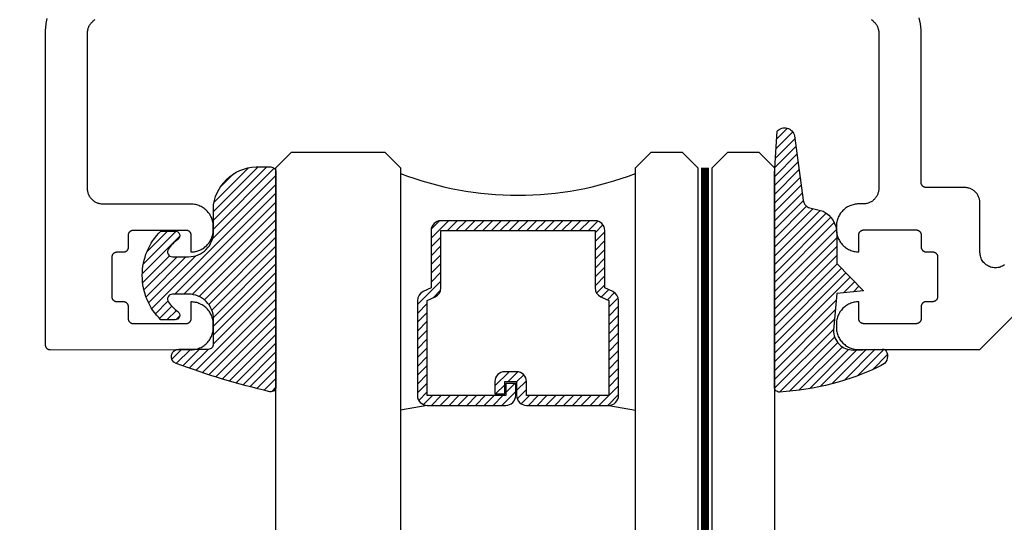
# Model space of a CAD drawing. Units: inches. Extents: x 0 to 152, y 0 to 43.
# Drawn here: x 62 to 64, y 2 to 3 of the extents above; entities that cross this region are included whole.
import ezdxf

# ---------------------------------------------------------------- set-up
doc = ezdxf.new("R2010")
doc.units = ezdxf.units.IN
doc.header["$LTSCALE"] = 0.5
doc.header["$MEASUREMENT"] = 0
doc.linetypes.add('HIDDEN2', pattern=[0.1875, 0.125, -0.0625])
for name, color, linetype in [('Arcadia-Dim', 4, 'Continuous'), ('Arcadia-Hidden', 1, 'HIDDEN2'), ('Arcadia-Profile', 5, 'Continuous'), ('Arcadia-Shade', 8, 'Continuous')]:
    doc.layers.add(name, color=color, linetype=linetype)
doc.styles.get("Standard").update_dxf_attribs({"font": 'ARIALN.TTF'})
doc.dimstyles.new('Arcadia-2', dxfattribs={"dimscale": 2, "dimtxt": 0.0938, "dimasz": 0.0938, "dimexe": 0.0546, "dimexo": 0.0469, "dimgap": 0.0469, "dimtad": 0, "dimtih": 1, "dimdec": 4, "dimrnd": 0.0625, "dimzin": 3, "dimdsep": 46, "dimlunit": 4, "dimtxsty": 'Standard', "dimblk": 'ARCHTICK', "dimcen": 0.0469, "dimdle": 0.0546, "dimclrd": 256, "dimclre": 256, "dimclrt": 256, "dimadec": 0, "dimazin": 0, "dimtfac": 0.75, "dimtix": 1, "dimtmove": 2, "dimatfit": 3, "dimfxl": 1, "dimtolj": 1, "dimtzin": 3, "dimlwd": -3, "dimlwe": -3, "dimarcsym": 0})

# ---------------------------------------------------------------- blocks, each defined once
blk = doc.blocks.new('_ArchTick')
at = {"color": 0, "linetype": 'ByBlock', "lineweight": -3, "const_width": 0.15}
blk.add_lwpolyline([(-0.5, -0.5), (0.5, 0.5)], dxfattribs=at)
blk = doc.blocks.new('*D75')
at = {"layer": 'Arcadia-Dim', "lineweight": -3, "transparency": 16777216}
for p, q in [((60.47514706312741, 7.852119149427253), (60.47514706312741, 5.751444988892604)), ((63.94149861115977, 7.742919149427252), (60.36594706312741, 7.742919149427252)), ((60.47514706312741, 3.133719123037354), (60.47514706312741, 5.234393283572003)), ((61.31240281479299, 3.242919123037353), (60.36594706312741, 3.242919123037354))]:
    blk.add_line(p, q, dxfattribs=at)
at = {"layer": 'Defpoints', "color": 0, "lineweight": -3, "transparency": 16777216}
for p in [(64.03529861115977, 7.742919149427252), (60.47514706312741, 3.242919123037354), (61.40620281479299, 3.242919123037353)]:
    blk.add_point(p, dxfattribs=at)
at = {"layer": 'Arcadia-Dim', "lineweight": -3, "transparency": 16777216, "xscale": 0.1876, "yscale": 0.1876, "zscale": 0.1876}
for p, rotation in [((60.47514706312741, 7.742919149427252), 90), ((60.47514706312741, 3.242919123037354), 270)]:
    blk.add_blockref('_ArchTick', p, dxfattribs=dict(at, rotation=rotation))
at = {"layer": 'Arcadia-Dim', "lineweight": -3, "transparency": 16777216, "insert": (60.47514706312741, 5.492919136232313), "char_height": 0.1876, "attachment_point": 5}
blk.add_mtext('\\A1;4{\\H0.750000x;\\S1/2;}"', dxfattribs=at)
blk = doc.blocks.new('E-260MOD')
at = {"layer": 'Arcadia-Shade', "lineweight": -3}
h = blk.add_hatch(dxfattribs=at)
h.set_pattern_fill('ANSI31', color=256, scale=0.1, style=0)
h.set_pattern_definition([(45, (0.111432735196054, 0.0210802744449259), (-0.008838834764831844, 0.008838834764831846), [])])
edge = h.paths.add_edge_path()
edge.add_line((-0.1786578097246902, 0.2350642497696223), (-0.125, 0.2404197422160825))
edge.add_line((-0.125, 0.2404197422160825), (-0.1181936880113304, 0.3139171335331267))
edge.add_arc((-0.1581936880113304, 0.3139171335331286), 0.04000000000000002, 359.9999999999973, 449.9999999999999)
edge.add_line((-0.1581936880113304, 0.3539171335331286), (-0.2162454687676565, 0.3519725935885994))
edge.add_arc((-0.2162454687677204, 0.3619725935886442), 0.01000000000004481, 199.8505422421205, 270.0000000003661, ccw=False)
edge.add_arc((-0.2057289674488805, 0.3657692497091054), 0.02118084959594748, 113.38550761416829, 199.8505422417516, ccw=False)
edge.add_arc((0.01881379034085315, -0.09274421701558472), 0.531701062432379, 93.16608336545528, 115.98409913818631, ccw=False)
edge.add_arc((-0.009999999999999, 0.4281605382221339), 0.009999999999999006, -5.286437954055145e-12, 93.166083365465, ccw=False)
edge.add_line((0, 0.428160538222133), (0, 0))
edge.add_line((0, 0), (-0.005355283551523399, -0.0845275820354292))
edge.add_arc((-0.0204262058438835, -0.07137968101444413), 0.01999999999999943, 191.4084515945802, 318.8984941272966, ccw=False)
edge.add_line((-0.04003104600164366, -0.07533571973880618), (-0.05744640472207151, 0.0534071486590815))
edge.add_arc((-0.07724536299547531, 0.05057850034441513), 0.02000000000000125, 8.130742450397316, 62.82068149597912)
edge.add_line((-0.06810982592794791, 0.06837012653450475), (-0.0978388426688213, 0.0757519387839843))
edge.add_arc((-0.07499999999999962, 0.1202310042592028), 0.04999999999999967, 180.0000000000006, 242.82068149597302, ccw=False)
edge.add_line((-0.1249999999999993, 0.1202310042592023), (-0.125, 0.180419742216082))
edge.add_line((-0.125, 0.180419742216082), (-0.1786578097246902, 0.2350642497696223))
at = {"layer": 'Arcadia-Profile'}
blk.add_lwpolyline([(-0.1786578097246902, 0.2350642497696223), (-0.125, 0.2404197422160825), (-0.1181936880113304, 0.3139171335331267, 0.4142135623731083), (-0.1581936880113304, 0.3539171335331286), (-0.2162454687676565, 0.3519725935885994, -0.3160158995843511), (-0.2256512846930993, 0.3585769159274423, -0.3962562958274539), (-0.2141359800658433, 0.3852101994920861, -0.09989266188582809), (-0.01055230461303923, 0.4381452745538752, -0.4304926132808653), (0, 0.428160538222133), (0, 0), (-0.005355283551523399, -0.0845275820354292, -0.6217797134979012), (-0.04003104600164366, -0.07533571973880618), (-0.05744640472207151, 0.0534071486590815, 0.2432650129539878), (-0.06810982592794791, 0.06837012653450475), (-0.0978388426688213, 0.0757519387839843, -0.2811846954961982), (-0.1249999999999993, 0.1202310042592023), (-0.125, 0.180419742216082)], format="xyb", close=True, dxfattribs=at)
blk.add_lwpolyline([(-0.1786578097246902, 0.2350642497696223), (-0.125, 0.2404197422160825), (-0.1181936880113304, 0.3139171335331267, 0.4142135623731083), (-0.1581936880113304, 0.3539171335331286), (-0.2162454687676565, 0.3519725935885994, -0.3160158995843511), (-0.2256512846930993, 0.3585769159274423, -0.3962562958274539), (-0.2141359800658433, 0.3852101994920861, -0.09989266188582809), (-0.01055230461303923, 0.4381452745538752, -0.4304926132808653), (0, 0.428160538222133), (0, 0), (-0.005355283551523399, -0.0845275820354292, -0.6217797134979012), (-0.04003104600164366, -0.07533571973880618), (-0.05744640472207151, 0.0534071486590815, 0.2432650129539878), (-0.06810982592794791, 0.06837012653450475), (-0.0978388426688213, 0.0757519387839843, -0.2811846954961982), (-0.1249999999999993, 0.1202310042592023), (-0.125, 0.180419742216082)], format="xyb", close=True, dxfattribs=at)
blk = doc.blocks.new('E-150MOD')
at = {"layer": 'Arcadia-Shade', "lineweight": -3}
h = blk.add_hatch(dxfattribs=at)
h.set_pattern_fill('ANSI31', color=256, scale=0.1, style=0)
h.set_pattern_definition([(45, (-0.138567264803946, 0.0239117308240513), (-0.008838834764831844, 0.008838834764831846), [])])
edge = h.paths.add_edge_path()
edge.add_line((0.2307305913625512, 0.1184704544556859), (0.202291955919371, 0.1184704544556872))
edge.add_arc((0.2022919559193711, 0.1278042520424739), 0.009333797586786735, 126.6780053634676, 269.9999999999995, ccw=False)
edge.add_arc((0.1429581583326799, 0.207470454455787), 0.09000000000002364, 306.6780053633725, 323.576426357604)
edge.add_arc((0.2073301242805562, 0.1599704544556878), 0.009999999999998828, 323.5764263576871, 450.0000000000202)
edge.add_line((0.2073301242805527, 0.1699704544556866), (0.1749999999999971, 0.169970454455686))
edge.add_arc((0.1749999999999987, 0.1199704544556874), 0.04999999999999859, 90.00000000000178, 180.0000000000028)
edge.add_line((0.1250000000000001, 0.119970454455685), (0.1250000000000007, 0.06590494055066065))
edge.add_arc((0.03705936094815594, 0.07866866056669672), 0.08886207596885527, 266.2190256176107, 351.74174670046614, ccw=False)
edge.add_line((0.0311995675385823, -0.009999999999998004), (0.01000000000000151, -0.01))
edge.add_arc((0.01000000000000075, 7.528699885739343e-16), 0.01000000000000075, 180.0000000000043, 270.0000000000043, ccw=False)
edge.add_line((0, 0), (0, 0.4305641256404996))
edge.add_arc((0.009999999999999003, 0.4305641256405004), 0.009999999999999003, 77.99937774415321, 180.0000000000044, ccw=False)
edge.add_arc((-0.3507727045260797, -1.107357734935953), 1.589668855323815, 69.71688305471389, 76.80556558053468, ccw=False)
edge.add_arc((0.1947457635950655, 0.3698040499677627), 0.01500000000000086, -90.00000000001302, 68.26389573529048, ccw=False)
edge.add_line((0.1947457635950621, 0.3548040499677619), (0.1349999999999979, 0.3548040499677614))
edge.add_arc((0.1349999999999979, 0.3448040499677614), 0.01000000000000001, 90, 180)
edge.add_line((0.1249999999999979, 0.3448040499677614), (0.1250000000000001, 0.2949704544556848))
edge.add_arc((0.1750000000000003, 0.2949704544556861), 0.05000000000000021, 180.0000000000014, 270.0000000000005)
edge.add_line((0.1750000000000007, 0.2449704544556859), (0.2073301242805527, 0.2449704544556874))
edge.add_arc((0.2073301242805421, 0.2549704544556661), 0.009999999999978748, 270.0000000000609, 396.4235736423736)
edge.add_arc((0.1429581583325789, 0.2074704544556889), 0.09000000000000104, 36.42357364230737, 53.32199463653551)
edge.add_arc((0.2022919559193708, 0.2871366568689003), 0.009333797586788007, 89.99999999999858, 233.3219946365503, ccw=False)
edge.add_line((0.202291955919371, 0.2964704544556884), (0.2307305913625512, 0.2964704544556882))
edge.add_arc((0.1429581583325827, 0.2074704544556871), 0.1250000000000021, -45.39787468375329, 45.39787468375329, ccw=False)
at = {"layer": 'Arcadia-Profile'}
blk.add_lwpolyline([(0.2307305913625512, 0.1184704544556859), (0.202291955919371, 0.1184704544556872, -0.7220322426225168), (0.1967167169756805, 0.1352900043835457, 0.07386718171687884), (0.215376620024047, 0.1540329544556911, 0.6153459029250179), (0.2073301242805527, 0.1699704544556866), (0.1749999999999971, 0.169970454455686, 0.4142135623731001), (0.1250000000000001, 0.119970454455685), (0.1250000000000007, 0.06590494055066065, -0.3915067863019581), (0.0311995675385823, -0.009999999999998004), (0.01000000000000151, -0.01, -0.414213562373095), (0, 0), (0, 0.4305641256404996, -0.4769788655072018), (0.01207922313892607, 0.4403455790671917, -0.03094007962028958), (0.2003007460826568, 0.3837375409001378, -0.8262721402126099), (0.1947457635950621, 0.3548040499677619), (0.1349999999999979, 0.3548040499677614, 0.414213562373095), (0.1249999999999979, 0.3448040499677614), (0.1250000000000001, 0.2949704544556848, 0.41421356237309), (0.1750000000000007, 0.2449704544556859), (0.2073301242805527, 0.2449704544556874, 0.6153459029248967), (0.2153766200240104, 0.2609079544556595, 0.07386718171686407), (0.1967167169756818, 0.2796509045278258, -0.7220322426226498), (0.202291955919371, 0.2964704544556884), (0.2307305913625512, 0.2964704544556882, -0.418287269326214)], format="xyb", close=True, dxfattribs=at)
blk = doc.blocks.new('*U132')
at = {"layer": 'Arcadia-Profile', "lineweight": -3}
h = blk.add_hatch(dxfattribs=at)
h.set_pattern_fill('ANSI31', color=256, scale=0.1, angle=270, style=0)
h.set_pattern_definition([(315, (-10.78198459683648, 12.97206801662648), (0.008838834764831847, 0.008838834764831842), [])])
edge = h.paths.add_edge_path()
edge.add_line((0.4401055602783686, -0.01703482333616035), (0.4401055602783686, -0.04101656066993042))
edge.add_arc((0.4597905602784348, -0.04101656066990234), 0.01968500000006623, 180.0000000000817, 270.0000000000837)
edge.add_line((0.4597905602784635, -0.06070156066996857), (0.4847670993581801, -0.06070156066996857))
edge.add_line((0.4847670993581801, -0.06070156066996857), (0.4847670993581801, -0.04101656066993042))
edge.add_line((0.4847670993581801, -0.04101656066993042), (0.4597905602784635, -0.04101656066993042))
edge.add_line((0.4597905602784635, -0.04101656066993042), (0.4597905602784635, -0.01703482333616035))
edge.add_line((0.4597905602784635, -0.01703482333616035), (0.4878719006697452, -0.01703482333616035))
edge.add_arc((0.487871900669802, 0.00265017666387779), 0.01968500000003814, 269.9999999998346, 359.9999999998346)
edge.add_line((0.5075569006698402, 0.002650176663820947), (0.5075569006698402, 0.1676088704928991))
edge.add_arc((0.4878719006697736, 0.1676088704928707), 0.01968500000006657, 8.272512049295473e-11, 90.00000000008272)
edge.add_line((0.4878719006697452, 0.1872938704929372), (0.2973814112152127, 0.1872938704929372))
edge.add_arc((0.2973814112152429, 0.167608870492969), 0.01968499999996826, 90.00000000008805, 155.4529343160534)
edge.add_line((0.2794755353408505, 0.1757868185344766), (0.2721936913334844, 0.1598429907832331))
edge.add_line((0.2721936913334844, 0.1598429907832331), (0.1572747926375655, 0.1598429907832331))
edge.add_arc((0.1572747926375655, 0.1401579907832518), 0.0196849999999813, 90, 180)
edge.add_line((0.1375897926375842, 0.1401579907832518), (0.137589792637641, -0.1689059907832013))
edge.add_arc((0.1572747926376223, -0.1689059907832013), 0.0196849999999813, 180, 270)
edge.add_line((0.1572747926376223, -0.1885909907831826), (0.2721936913335412, -0.1885909907831826))
edge.add_line((0.2721936913335412, -0.1885909907831826), (0.2794755353409073, -0.2045348185343694))
edge.add_arc((0.2973814112152998, -0.1963568704928617), 0.01968499999996829, 204.5470656839466, 269.9999999999118)
edge.add_line((0.2973814112152695, -0.21604187049283), (0.487871900669802, -0.21604187049283))
edge.add_arc((0.4878719006698017, -0.1963568704928483), 0.01968499999998163, 270.000000000001, 359.9999999999991)
edge.add_line((0.5075569006697833, -0.1963568704928487), (0.5075569006698402, -0.03869533475400955))
edge.add_arc((0.4878719006697736, -0.03869533475403797), 0.01968500000006657, 8.272512049295473e-11, 90.00000000008272)
edge.add_line((0.4878719006697452, -0.0190103347539714), (0.4637063736086589, -0.0190103347539714))
edge.add_line((0.4637063736086589, -0.0190103347539714), (0.4637063736086589, -0.03869533475400955))
edge.add_line((0.4637063736086589, -0.03869533475400955), (0.4878719006697452, -0.03869533475400955))
edge.add_line((0.4878719006697452, -0.03869533475400955), (0.487871900669802, -0.1963568704928487))
edge.add_line((0.487871900669802, -0.1963568704928487), (0.2973814112152695, -0.1963568704928487))
edge.add_line((0.2973814112152695, -0.1963568704928487), (0.2900995672079034, -0.1804130427416619))
edge.add_arc((0.2721936913335093, -0.1885909907831721), 0.01968499999997072, 24.54706568395124, 89.99999999990726)
edge.add_line((0.2721936913335412, -0.1689059907832013), (0.1572747926376223, -0.1689059907832013))
edge.add_line((0.1572747926376223, -0.1689059907832013), (0.1572747926375655, 0.1401579907832518))
edge.add_line((0.1572747926375655, 0.1401579907832518), (0.2721936913334844, 0.1401579907832518))
edge.add_arc((0.2721936913334537, 0.1598429907832206), 0.01968499999996881, 270.0000000000891, 335.4529343160523)
edge.add_line((0.2900995672078466, 0.1516650427417123), (0.2973814112152127, 0.1676088704928991))
edge.add_line((0.2973814112152127, 0.1676088704928991), (0.4878719006697452, 0.1676088704928991))
edge.add_line((0.4878719006697452, 0.1676088704928991), (0.4878719006697452, 0.002650176663820947))
edge.add_line((0.4878719006697452, 0.002650176663820947), (0.4597905602784635, 0.002650176663820947))
edge.add_arc((0.4597905602784067, -0.01703482333621721), 0.01968500000003816, 89.99999999983456, 179.9999999998345)
at = {"layer": 'Arcadia-Hidden', "const_width": 0.015625}
blk.add_lwpolyline([(0.03125, 0.3606249954928704), (1.138680676093713, 0.3606249954928686)], dxfattribs=at)
at = {"layer": 'Arcadia-Profile'}
for p, q in [((0.5075569006698402, 0.1676083704929003), (0.5169320521637815, 0.2212499954929119)), ((0.507556900669897, -0.1963568704928487), (0.5169320521638383, -0.2499984954928602)), ((0.2815154023858213, -0.2080088655504535), (0.2857294161576647, -0.2122228793222969))]:
    blk.add_line(p, q, dxfattribs=at)
for points in [[(1.138680676093713, 0.3749999954929142), (0.03125, 0.3749999954929142), (0, 0.4062499954929142), (5.684341886080801e-14, 0.4687499954929142), (0.03125000000005684, 0.4999999954929142), (1.138680676093713, 0.4999999954929142)], [(1.138680676093713, 0.2212499954928551), (0.03124999999994316, 0.2212499954928551), (-5.684341886080801e-14, 0.2524999954928551), (0, 0.3149999954928551), (0.03125, 0.3462499954928551), (1.138680676093713, 0.3462499954928551)], [(1.138680676093713, -0.4999999954929133), (0.03125, -0.4999999954929133), (0, -0.4687499954929133), (0, -0.2812499954929133), (0.03125, -0.2499999954929133), (1.138680676093713, -0.2499999954929133)]]:
    blk.add_lwpolyline(points, dxfattribs=at)
blk.add_lwpolyline([(0.4401055602783686, -0.01703482333616035), (0.4401055602783686, -0.04101656066993042, 0.4142135623731049), (0.4597905602784635, -0.06070156066996857), (0.4847670993581801, -0.06070156066996857), (0.4847670993581801, -0.04101656066993042), (0.4597905602784635, -0.04101656066993042), (0.4597905602784635, -0.01703482333616035), (0.4878719006697452, -0.01703482333616035, 0.414213562373095), (0.5075569006698402, 0.002650176663820947), (0.5075569006698402, 0.1676088704928991, 0.414213562373095), (0.4878719006697452, 0.1872938704929372), (0.2973814112152127, 0.1872938704929372, 0.2936188569408289), (0.2794755353408505, 0.1757868185344766), (0.2721936913334844, 0.1598429907832331), (0.1572747926375655, 0.1598429907832331, 0.414213562373095), (0.1375897926375842, 0.1401579907832518), (0.137589792637641, -0.1689059907832013, 0.414213562373095), (0.1572747926376223, -0.1885909907831826), (0.2721936913335412, -0.1885909907831826), (0.2794755353409073, -0.2045348185343694, 0.2936188569408282), (0.2973814112152695, -0.21604187049283), (0.487871900669802, -0.21604187049283, 0.4142135623730852), (0.5075569006697833, -0.1963568704928487), (0.5075569006698402, -0.03869533475400955, 0.414213562373095), (0.4878719006697452, -0.0190103347539714), (0.4637063736086589, -0.0190103347539714), (0.4637063736086589, -0.03869533475400955), (0.4878719006697452, -0.03869533475400955), (0.487871900669802, -0.1963568704928487), (0.2973814112152695, -0.1963568704928487), (0.2900995672079034, -0.1804130427416619, 0.2936188569407848), (0.2721936913335412, -0.1689059907832013), (0.1572747926376223, -0.1689059907832013), (0.1572747926375655, 0.1401579907832518), (0.2721936913334844, 0.1401579907832518, 0.293618856940819), (0.2900995672078466, 0.1516650427417123), (0.2973814112152127, 0.1676088704928991), (0.4878719006697452, 0.1676088704928991), (0.4878719006697452, 0.002650176663820947), (0.4597905602784635, 0.002650176663820947, 0.4142135623730945)], format="xyb", close=True, dxfattribs=at)
blk.add_arc((-0.5710439123203983, -0.01437425000000703), 0.657511968691248, 339.0006506268715, 20.99934937314054, dxfattribs=at)

msp = doc.modelspace()

# ---------------------------------------------------------------- linework, layer by layer
at = {"layer": 'Arcadia-Profile'}
for points in [[(63.83384830471174, 3.216506689327019), (63.8352321126825, 3.215658868296401), (63.8365699587125, 3.214739629480874), (63.83785760016106, 3.213751801307552), (63.83909150149422, 3.21269750509677), (63.84026812717811, 3.211580276382534), (63.84138606299918, 3.210402943591845), (63.84244035920993, 3.209169042258651), (63.84342818738325, 3.207881400810123), (63.844346719092, 3.206544261886876), (63.84519524722943, 3.205159746809358), (63.84596952915483, 3.203733512431683), (63.84666815065462, 3.202268387181078), (63.8472889904085, 3.200769320804937), (63.84783134130969, 3.199239848837266), (63.84829166782423, 3.197683506811842), (63.84867067705896, 3.196105244476229), (63.8489662476935, 3.194510011577876), (63.84917837972783, 3.192900636543897), (63.84930565894847, 3.191282776228576), (63.84934808535535, 3.189660673272527), (63.84934808535535, 2.877963761484779), (63.84930565894847, 2.87634165852873), (63.84917837972783, 2.87472379821341), (63.8489662476935, 2.87311442317943), (63.84867067705896, 2.871519190281077), (63.84829166782423, 2.869940927945464), (63.84783134130969, 2.86838458592004), (63.8472889904085, 2.866855113952369), (63.84666815065462, 2.865354633362671), (63.84596952915483, 2.863890922325623), (63.84519454012265, 2.86246398084117), (63.844346719092, 2.861080172870373), (63.84342818738325, 2.859743033947183), (63.84243965210315, 2.858454685391877), (63.8413853558924, 2.857220784058683), (63.84026883428491, 2.856043451267993), (63.83909150149422, 2.854926929660536), (63.83785760016106, 2.853872633449754), (63.8365699587125, 2.852884805276432), (63.8352321126825, 2.851965566460905), (63.83384830471174, 2.851117745430287), (63.83242207033406, 2.850343463504856), (63.83095765219024, 2.849644134898284), (63.82945717160054, 2.849023295144406), (63.82792769963284, 2.848480944243221), (63.82637135760744, 2.848020617728679), (63.82479309527183, 2.847641608493944), (63.82319786237348, 2.84734603785941), (63.8215884873395, 2.847133905825075), (63.81997062702415, 2.84700662660444), (63.81834852406813, 2.846964200197561), (63.80934846895717, 2.846964200197561), (63.80699309626904, 2.846902681907608), (63.80464408754194, 2.846717419930968), (63.80230851384367, 2.846409828481143), (63.79999273913528, 2.845980614664967), (63.79770171316424, 2.845430485589162), (63.79544250699836, 2.844762269680956), (63.79322148459865, 2.843975259833513), (63.79104571703293, 2.843073698687505), (63.78891873983513, 2.842059707563266), (63.78684833117983, 2.840935407781188), (63.78483944081448, 2.839704334875108), (63.78289843270009, 2.838370024379032), (63.78102884237065, 2.836936011826793), (63.77923703378711, 2.835405832752286), (63.77752866380378, 2.833783729796238), (63.77590656084773, 2.832075359812933), (63.77437638177325, 2.830283551229371), (63.77294236922101, 2.828413960899951), (63.77160805872491, 2.826472952785565), (63.77037698581886, 2.824464062420219), (63.76925268603678, 2.822393653764919), (63.76823869491254, 2.820266676567115), (63.76733713376653, 2.81809090900137), (63.76655012391909, 2.815869886601689), (63.76588190801085, 2.813610680435801), (63.76533177893508, 2.811319654464768), (63.7649025651189, 2.809003879756375), (63.76459497366908, 2.806668306058071), (63.76440971169244, 2.804319297330977), (63.76434819340245, 2.801963924642877), (63.76434890050923, 2.795964123604477), (63.76440971169244, 2.793609458023155), (63.76459497366908, 2.791260449296061), (63.7649025651189, 2.788924875597758), (63.76533177893508, 2.786607686675808), (63.76588120090408, 2.784317367811553), (63.76655083102587, 2.782058161645665), (63.76733713376653, 2.779837846352763), (63.76823869491254, 2.77766066457346), (63.76925339314356, 2.775534394482435), (63.77037698581886, 2.773464692933914), (63.77160805872491, 2.771455802568568), (63.77294236922101, 2.769513380240625), (63.77437708888003, 2.767644497017983), (63.77590656084773, 2.765853395541257), (63.777527956697, 2.764144318451116), (63.77923703378711, 2.762522922601846), (63.78102884237065, 2.760992743527339), (63.78289772559332, 2.759558023868323), (63.78483944081448, 2.758224420479024), (63.78684833117983, 2.756993347572944), (63.78891873983513, 2.755869047790867), (63.79104500992615, 2.754854349559849), (63.79322148459865, 2.753953495520619), (63.79544250699836, 2.753166485673177), (63.79770100605747, 2.752497562658192), (63.7999920320285, 2.751947433582387), (63.80230922095045, 2.751518219766211), (63.80464479464872, 2.751210628316443), (63.80699309626904, 2.751026073446525), (63.80934846895717, 2.750964555156571), (63.80934776185039, 2.784964370516349), (63.80936190398602, 2.785487629534458), (63.80940291617934, 2.786009474338954), (63.8094707984303, 2.786528490716336), (63.80956696495257, 2.787043264453047), (63.80968858731892, 2.787552381335473), (63.80983707974296, 2.788054427150115), (63.8100124422247, 2.788547987683415), (63.81021326055055, 2.78903164872176), (63.81043812050699, 2.789503996051593), (63.81068772920075, 2.789964322566135), (63.81096137952504, 2.790410506945051), (63.81125836437316, 2.790841842081562), (63.81157656242469, 2.79125762086889), (63.81191668078644, 2.7916557219867), (63.81227730524485, 2.792034731221435), (63.81265702158633, 2.792396062786651), (63.81305441559736, 2.792735474041621), (63.81347090149147, 2.793054379199901), (63.81390152952123, 2.793350656941215), (63.81434771390018, 2.79362430726556), (63.81480804041472, 2.793873915959324), (63.81528109485133, 2.794099483022507), (63.81576475588967, 2.794300301348386), (63.81625760931614, 2.794474956723292), (63.81675965513078, 2.794623449147338), (63.81726947912001, 2.794745778620523), (63.81778354574995, 2.794841238035957), (63.81830256212733, 2.794909120286974), (63.81882511403863, 2.794950839587074), (63.81934766594993, 2.794964274615921), (63.92434807320866, 2.794963567509143), (63.92487133222674, 2.794950839587074), (63.92539388413805, 2.794909120286974), (63.92591290051543, 2.794841238035957), (63.92642696714536, 2.794745778620523), (63.92693679113459, 2.794623449147338), (63.92743812984246, 2.794474249616513), (63.9279316903757, 2.794300301348386), (63.92841535141405, 2.794099483022507), (63.92888840585066, 2.793873915959324), (63.9293487323652, 2.79362430726556), (63.92979491674414, 2.793350656941215), (63.93022554477388, 2.793054379199901), (63.93064132356123, 2.792736181148399), (63.93103942467904, 2.792396062786651), (63.93141914102053, 2.792034731221435), (63.93177976547894, 2.7916557219867), (63.93211988384068, 2.79125762086889), (63.93243808189222, 2.790841842081562), (63.93273506674031, 2.790410506945051), (63.93300871706462, 2.789964322566135), (63.93325832575839, 2.789503996051593), (63.93348318571482, 2.78903164872176), (63.93368400404067, 2.788547987683415), (63.93385865941563, 2.788053720043337), (63.93400785894646, 2.787552381335473), (63.93412948131281, 2.787043264453047), (63.93422564783505, 2.786528490716336), (63.93429353008604, 2.786009474338954), (63.93433454227936, 2.785487629534458), (63.93434797730821, 2.78496366340957), (63.93434797730821, 2.760964459256087), (63.93436211944383, 2.760441200238034), (63.93440313163713, 2.759919355433539), (63.93447172099489, 2.759399631949321), (63.9345664733036, 2.75888485821261), (63.93468880277673, 2.758376448436962), (63.93483800230756, 2.757873695515542), (63.93501265768252, 2.757380842089077), (63.93521276890159, 2.756896473943954), (63.93543762885803, 2.756424126614121), (63.93568794465857, 2.755964507206357), (63.93596159498286, 2.755518322827385), (63.9362578727242, 2.755086280584095), (63.93657677788251, 2.754671208903545), (63.93691689624426, 2.754273107785735), (63.93727681359589, 2.753893391444223), (63.93765723704415, 2.753532766985842), (63.93805533816196, 2.753192648624093), (63.93847040984251, 2.752873743465756), (63.93890245208583, 2.752577465724443), (63.93934863646477, 2.752303815400154), (63.93980825587253, 2.752053499599612), (63.94028060320237, 2.751828639643151), (63.94076497134746, 2.751628528424106), (63.94125782477396, 2.751453873049144), (63.9417598705886, 2.751305380625098), (63.94226898747105, 2.751182344045191), (63.94278376120776, 2.751087591736479), (63.94330348469192, 2.75101900237874), (63.94382532949645, 2.750977990185419), (63.94434858851453, 2.750963848049793), (63.95734803957986, 2.750963848049793), (63.95787200570471, 2.750950413020945), (63.95839385050924, 2.750909400827624), (63.95891215977984, 2.750840811469828), (63.95942764062333, 2.750745352054395), (63.95993675750579, 2.750623729688044), (63.96043809621365, 2.75047453015722), (63.9609323638537, 2.750299874782257), (63.96141531778524, 2.750099763563156), (63.96188837222185, 2.749874196499974), (63.96234869873642, 2.74962458780621), (63.96279488311534, 2.749350937481921), (63.96322621825185, 2.749053952633773), (63.96364128993243, 2.748735047475492), (63.96404009815701, 2.748395636220522), (63.96441910739172, 2.748035011762084), (63.96477973185013, 2.747656002527407), (63.9651191431051, 2.747257194302819), (63.96543804826341, 2.746842122622269), (63.9657350331115, 2.746410787485701), (63.96600868343585, 2.745964603106785), (63.96625829212958, 2.745504276592243), (63.96648385919279, 2.745031222155632), (63.96668397041186, 2.744548268224065), (63.96685862578683, 2.744054000584043), (63.96700782531765, 2.74355266187618), (63.967129447684, 2.743043544993697), (63.96722490709946, 2.742528064150207), (63.96729349645726, 2.742009754879604), (63.96733450865055, 2.741487910075108), (63.9673479436794, 2.74096394395022), (63.96734865078618, 2.660964004047145), (63.96733450865055, 2.660440745029035), (63.96729349645726, 2.65991890022454), (63.96722561420624, 2.659399883847158), (63.967129447684, 2.658885110110447), (63.96700782531765, 2.65837599322802), (63.96685933289361, 2.657873947413378), (63.96668397041186, 2.657380386880078), (63.96648315208601, 2.656896725841733), (63.96625829212958, 2.6564243785119), (63.96600868343585, 2.655964051997358), (63.9657350331115, 2.655517867618443), (63.96543804826341, 2.655086532481931), (63.96511985021188, 2.654670753694603), (63.96477973185013, 2.654272652576793), (63.9644198144985, 2.65389293623528), (63.96403939105024, 2.653532311776843), (63.96364128993243, 2.653192193415094), (63.96322551114507, 2.652873995363592), (63.96279488311534, 2.652577717622279), (63.96234869873642, 2.652304067297933), (63.96188837222185, 2.652054458604169), (63.96141531778524, 2.651828891540987), (63.96093165674692, 2.651628073215107), (63.96043880332043, 2.651453417840202), (63.95993675750579, 2.651304925416156), (63.95942693351655, 2.65118259594297), (63.95891286688662, 2.651087136527536), (63.95839385050924, 2.65101925427652), (63.95787129859794, 2.65097753497642), (63.95734874668663, 2.650964099947572), (63.94434788140775, 2.650964099947572), (63.94382462238967, 2.650949957812003), (63.94330277758515, 2.650908945618681), (63.94278376120776, 2.650841063367665), (63.94226969457783, 2.650745603952231), (63.9417598705886, 2.650623274479045), (63.94125782477396, 2.650474782054999), (63.94076497134746, 2.650300126680094), (63.94028060320237, 2.650100015460993), (63.93980825587253, 2.649873741291032), (63.93934792935796, 2.649624132597268), (63.93890174497905, 2.649350482272922), (63.93847040984251, 2.649054911638387), (63.93805463105518, 2.648735299373328), (63.93765723704415, 2.648395888118358), (63.93727681359589, 2.648035263659921), (63.93691689624426, 2.647655547318408), (63.93657677788251, 2.647257446200598), (63.93625787272417, 2.646842374520048), (63.93596159498286, 2.646410332276758), (63.93568794465857, 2.645964147897843), (63.9354383359648, 2.645503821383301), (63.93521276890159, 2.645032181160246), (63.93501265768252, 2.644547813015123), (63.93483729520078, 2.644054252481823), (63.93468880277673, 2.643552206667181), (63.93456718041038, 2.643043089784754), (63.93447101388811, 2.642528316048043), (63.93440313163713, 2.642009299670661), (63.93436211944383, 2.641487454866166), (63.93434797730821, 2.640964195848056), (63.93434868441499, 2.616964284587795), (63.93433454227936, 2.616441025569742), (63.93429353008604, 2.615919180765189), (63.93422494072827, 2.615399457281029), (63.93412948131281, 2.614885390651096), (63.93400715183968, 2.614375566661892), (63.93385865941563, 2.61387352084725), (63.93368400404067, 2.613380667420728), (63.9334838928216, 2.612896299275661), (63.93325832575839, 2.612424659052607), (63.93300871706462, 2.611964332538065), (63.93273506674031, 2.611518148159092), (63.93243878899899, 2.611086105915803), (63.93211988384068, 2.610671034235253), (63.93177976547894, 2.610272933117443), (63.93141914102053, 2.609892509669152), (63.93103942467904, 2.609532592317549), (63.93064132356123, 2.609192473955801), (63.93022625188068, 2.608873568797463), (63.92979420963736, 2.60857729105615), (63.92934802525842, 2.608303640731862), (63.92888769874388, 2.608054032038098), (63.92841605852082, 2.607828464974858), (63.9279316903757, 2.607628353755814), (63.92743883694924, 2.607453698380851), (63.92693608402782, 2.607304498850027), (63.92642696714536, 2.607182876483677), (63.92591290051543, 2.607087417068186), (63.92539317703124, 2.607018827710448), (63.92487133222674, 2.606977815517126), (63.92434807320866, 2.6069636733815), (63.81934837305671, 2.6069636733815), (63.81882511403863, 2.606977815517126), (63.81830326923411, 2.607018827710391), (63.81778354574995, 2.607087417068186), (63.81726947912001, 2.607182876483677), (63.81675965513078, 2.607305205956806), (63.81625760931614, 2.607453698380851), (63.81576475588967, 2.607628353755814), (63.81528038774455, 2.607828464974858), (63.8148087475215, 2.608054032038098), (63.81434842100695, 2.608303640731862), (63.81390223662801, 2.60857729105615), (63.81347019438469, 2.608873568797463), (63.81305512270414, 2.609192473955801), (63.81265702158633, 2.609532592317549), (63.81227659813807, 2.60989321677593), (63.81191668078644, 2.610272933117443), (63.81157656242469, 2.610671034235253), (63.81125765726638, 2.611086105915803), (63.81096137952504, 2.611518148159092), (63.81068772920075, 2.611964332538065), (63.81043812050699, 2.612424659052607), (63.81021255344378, 2.612896299275661), (63.8100124422247, 2.613380667420728), (63.80983778684974, 2.61387352084725), (63.80968858731892, 2.61437627376867), (63.80956696495257, 2.614885390651096), (63.8094715055371, 2.615399457281029), (63.80940291617934, 2.615919180765189), (63.80936190398602, 2.616441025569742), (63.80934776185039, 2.616964284587795), (63.80934846895717, 2.650964099947572), (63.80699309626904, 2.650902581657618), (63.80464408754194, 2.650717319680979), (63.80230851384367, 2.650409728231153), (63.7999920320285, 2.649981221521756), (63.79770100605747, 2.649431092446008), (63.79544250699836, 2.648762169430967), (63.79322148459865, 2.647975159583524), (63.79104500992615, 2.647074305544294), (63.78891873983513, 2.646059607313276), (63.78684833117983, 2.644935307531199), (63.78483944081448, 2.643704234625176), (63.78289843270009, 2.642369924129042), (63.78102884237065, 2.640935911576804), (63.77923703378711, 2.639405732502297), (63.77752866380378, 2.637783629546306), (63.77590656084773, 2.636075259562944), (63.77437638177325, 2.634283450979382), (63.77294236922101, 2.632413860649962), (63.77160805872491, 2.630472852535576), (63.77037698581886, 2.62846396217023), (63.76925268603678, 2.62639355351493), (63.76823798780576, 2.624267283423904), (63.76733713376653, 2.622090808751381), (63.76655012391909, 2.6198697863517), (63.76588120090408, 2.61761128729259), (63.7653310718283, 2.615320261321557), (63.7649025651189, 2.613003779506386), (63.76459497366908, 2.610668205808139), (63.76440971169244, 2.608319197081045), (63.76434819340245, 2.605963824392887), (63.76434819340245, 2.599964730461323), (63.76440971169244, 2.597609357773166), (63.76459497366908, 2.595260349046072), (63.7649025651189, 2.592924775347825), (63.7653310718283, 2.590608293532654), (63.76588120090408, 2.588317267561621), (63.76655083102587, 2.586058061395732), (63.76733713376653, 2.583837746102773), (63.76823869491254, 2.581660564323528), (63.76925268603678, 2.579535001339281), (63.77037698581886, 2.577464592683924), (63.77160805872491, 2.575455702318578), (63.77294236922101, 2.573513279990692), (63.77437638177325, 2.571645103874772), (63.77590656084773, 2.569853295291267), (63.777527956697, 2.568144218201127), (63.77923703378711, 2.566522822351857), (63.78102884237065, 2.56499264327735), (63.78289772559332, 2.563557923618333), (63.78483944081448, 2.562224320229035), (63.78684833117983, 2.560993247323012), (63.78891873983513, 2.559868947540878), (63.79104500992615, 2.558854249309917), (63.79322148459865, 2.557953395270687), (63.79544250699836, 2.557166385423187), (63.79770100605747, 2.556497462408203), (63.7999920320285, 2.555947333332455), (63.80230922095045, 2.555518119516279), (63.80464479464872, 2.555210528066453), (63.80699309626904, 2.555025973196535), (63.80934846895717, 2.554964454906582), (64.05234854273907, 2.554964454906582), (66.67734811760569, 5.179964029773231)], [(64.10156953867066, 2.724933833220717), (64.09954509195613, 2.723581137948344), (64.097422357399, 2.722391784342364), (64.09521123449424, 2.721372843470675), (64.092927279591, 2.720529972187506), (64.09058534193171, 2.719869534453863), (64.08819814943841, 2.719394358696917), (64.08578055135355, 2.719107980450559), (64.08334810402629, 2.719013228141847), (64.08091636380577, 2.719108687557338), (64.07849876572088, 2.719395065803695), (64.07611086612083, 2.719869534453863), (64.07376892846155, 2.720529972187506), (64.0714849735583, 2.721372843470675), (64.06927455776032, 2.722391077235585), (64.06715111609641, 2.723581137948344), (64.06512666938188, 2.724933833220717), (64.06321535975233, 2.726440677771478), (64.0614277938095, 2.728092479212279), (64.05977599236864, 2.72988004515517), (64.05826914781794, 2.73179135478469), (64.05691645254551, 2.733815801499219), (64.05572639183278, 2.735939243163131), (64.05470815806787, 2.738149658961134), (64.0538652867847, 2.740433613864326), (64.05320484905108, 2.742775551523636), (64.05273038040089, 2.745163451123716), (64.0524440021545, 2.747581049208605), (64.05234854273907, 2.750012789429064), (64.05234854273907, 2.848963898174787), (64.05230540922541, 2.850586708237614), (64.05217813000478, 2.852204568552935), (64.05196670507722, 2.853813236480136), (64.0516704273359, 2.855409176485267), (64.05129141810117, 2.85698743882088), (64.05083109158663, 2.858543780846304), (64.05028944779222, 2.860073959920754), (64.04966860803835, 2.861573026296895), (64.04896927943177, 2.863037444440721), (64.04819499750637, 2.864463678818396), (64.04734717647572, 2.865847486789136), (64.04642793766017, 2.867185332819162), (64.04544010948688, 2.868472974267689), (64.0443858132761, 2.869706875600883), (64.04326858456183, 2.870884915498351), (64.04209125177117, 2.872001437105808), (64.04085735043797, 2.87305573331659), (64.03956970898945, 2.874043561489913), (64.03823186295945, 2.87496280030544), (64.03684805498865, 2.875810621336058), (64.035421820611, 2.876584903261488), (64.03395740246718, 2.87728423186806), (64.03245762898426, 2.877905778728717), (64.03092815701656, 2.878446715416345), (64.02937110788439, 2.878907749037666), (64.02779284554877, 2.8792867582724), (64.02619761265042, 2.879582328906935), (64.02458823761644, 2.87979446094127), (64.02297037730109, 2.879921740161905), (64.02134827434504, 2.879964166568783), (63.94434858851453, 2.879964166568783), (63.94382462238967, 2.879977601597631), (63.94330277758515, 2.880018613790895), (63.94278446831454, 2.88008720314869), (63.94226898747105, 2.880182662564181), (63.94176057769538, 2.88030499203731), (63.94125853188073, 2.880453484461356), (63.94076426424068, 2.880628139836318), (63.94028060320237, 2.880828958162141), (63.93980825587253, 2.881053818118602), (63.93934863646477, 2.881304133919144), (63.93890174497905, 2.881577077136654), (63.93847040984251, 2.881874061984746), (63.93805533816196, 2.882192967143084), (63.93765652993737, 2.882532378398054), (63.93727752070266, 2.882893002856434), (63.93691618913748, 2.883272719197947), (63.93657677788251, 2.883671527422536), (63.93625787272417, 2.884086599103085), (63.93596159498286, 2.884517227132818), (63.93568865176535, 2.884964118618512), (63.9354383359648, 2.885423738026333), (63.93521276890159, 2.885896792462944), (63.93501195057574, 2.886380453501232), (63.93483800230756, 2.886874014034532), (63.93468950988351, 2.887376059849174), (63.9345664733036, 2.887885176731601), (63.93447172099492, 2.888399950468312), (63.93440242453035, 2.888918966845694), (63.93436141233705, 2.889440811650246), (63.93434868441499, 2.889964070668299), (63.93434868441499, 3.189659966165749), (63.93418887828243, 3.195731184989), (63.93371228831192, 3.201785433249512), (63.9329196216102, 3.207806447491322), (63.93181299949764, 3.213777964258412), (63.93039525040136, 3.219683012988156)], [(62.18080163467614, 3.218508522766712), (62.18007982007391, 3.21531720844186), (62.17944133800584, 3.212107615406723), (62.1788874259088, 3.208882748865079), (62.17841787165075, 3.205644235162623), (62.17803314899324, 3.202394428964823), (62.17773368927139, 3.199135727363711), (62.17751918842934, 3.195869848628803), (62.17739070712717, 3.192599974740546), (62.17734789181161, 3.189327873465942), (62.17734792716693, 2.564963864031398), (62.17736192788119, 2.564440746434656), (62.1774030107852, 2.563918830919448), (62.17747110516821, 2.563399602410044), (62.17756691813706, 2.562885182226722), (62.17768882334614, 2.562375782501562), (62.17783738648087, 2.561873665976265), (62.1780123954092, 2.561380458996354), (62.17821300160303, 2.560897010090088), (62.17843821511285, 2.560424309206866), (62.17868782380661, 2.559963982692267), (62.17896154484161, 2.559517727602696), (62.17925831755765, 2.559086604598207), (62.17957658631987, 2.558670755100167), (62.17991663397093, 2.558272724693069), (62.18027683416527, 2.557892725508822), (62.1806567626388, 2.557532596025197), (62.18105486375661, 2.557192477663449), (62.18147064254394, 2.55687427961189), (62.18190183625912, 2.556577436185165), (62.18234809134871, 2.556303715150165), (62.18280841786328, 2.556054106456401), (62.18328111874651, 2.555828892946607), (62.1837645676528, 2.55562828675275), (62.18425777463268, 2.555453277824398), (62.18475989115801, 2.555304714689697), (62.18526929088317, 2.555182809480613), (62.18578364035581, 2.555087067222445), (62.1863029395759, 2.555018902128751), (62.1868248550911, 2.554977819224774), (62.18734797268782, 2.554963818510515), (62.4695703403833, 2.554701694026704), (62.47192550093941, 2.55476342444868), (62.47427387327041, 2.554947908607886), (62.47660958839002, 2.555255358636344), (62.4789263530479, 2.555684996716622), (62.48121737901896, 2.556235125792369), (62.48347594878872, 2.556903978096699), (62.48569718332048, 2.557690775812119), (62.48787330443956, 2.558591983404739), (62.489999928084, 2.559606328082367), (62.49207040744999, 2.560730557153789), (62.49407922710465, 2.561961700770524), (62.49602051806174, 2.563295728423867), (62.4978897548378, 2.564730094529494), (62.49968142199997, 2.566260415025369), (62.50139028695806, 2.567882023006661), (62.50301189493935, 2.569590887964779), (62.50454150832842, 2.571381848020138), (62.50597587443404, 2.573251084796226), (62.50731060919422, 2.575193082860068), (62.50854175281096, 2.577201902514759), (62.50966527477557, 2.579271674773935), (62.51067961945317, 2.58139829841835), (62.5115815341526, 2.583575126644263), (62.51236762476124, 2.585795654069187), (62.51303718417235, 2.588054930945788), (62.51358660614132, 2.590345249810042), (62.51401624422157, 2.592662014467891), (62.51432369425002, 2.594997729587561), (62.51450888551601, 2.597346809025311), (62.51457061593801, 2.599701969581389), (62.51457019167394, 2.605701487777054), (62.51450867338399, 2.608056860465211), (62.51432383567139, 2.610405444928205), (62.51401617351088, 2.612741089337163), (62.51358724253741, 2.615057995416379), (62.51303661848691, 2.617348102148611), (62.51236804902531, 2.619607661867889), (62.51158146344191, 2.621828260003582), (62.51067947803183, 2.624004451833315), (62.50966562832896, 2.626131287609809), (62.50854139925757, 2.628201625554397), (62.50731046777285, 2.630210374498432), (62.50597580372339, 2.632151736166151), (62.50454193259249, 2.634021185074261), (62.50301203636072, 2.635812710815088), (62.50138986269398, 2.637521151509105), (62.49968135128928, 2.639143395886521), (62.49788982554848, 2.640673292118294), (62.49602037664037, 2.642107163249165), (62.49407901497263, 2.643441827298687), (62.49207026602862, 2.644672758783344), (62.48999992808398, 2.645796987854766), (62.48787309230754, 2.646810837557638), (62.48569690047775, 2.647712822967691), (62.48347630234211, 2.648499408551089), (62.48121681333352, 2.649167907302029), (62.4789266358906, 2.649718602063245), (62.47660972981139, 2.650147533036687), (62.47427408540243, 2.650455195197168), (62.47192550093941, 2.650640032909763), (62.46957019896196, 2.650701480489062), (62.46957062322603, 2.616701947971961), (62.46955676393311, 2.616178406111175), (62.46951575173979, 2.615656561306679), (62.46944695025, 2.615137049954541), (62.46935184438793, 2.614622629771219), (62.46922923207207, 2.614113088624691), (62.46908059822665, 2.613611184231416), (62.46890622569443, 2.613118047962217), (62.4687056195006, 2.61263417479185), (62.46848061812283, 2.612161968883385), (62.46823079729704, 2.611701854500865), (62.46795728839406, 2.611255528700582), (62.46766058638867, 2.610823910721336), (62.46734189336239, 2.610408626908765), (62.46700184571132, 2.610010455080243), (62.46664100912089, 2.60963024376403), (62.46626150491143, 2.609270114280349), (62.46586333308294, 2.608930066629313), (62.46544804927036, 2.608611373602997), (62.46501643129112, 2.60831467159764), (62.46457010549084, 2.608041162694661), (62.46410999110832, 2.607791341868875), (62.46363778519982, 2.607566340491104), (62.46315391202948, 2.607365734297247), (62.46266077576026, 2.607191361765018), (62.4621581642602, 2.607042020812827), (62.46164933022045, 2.606920115603742), (62.46113491003716, 2.606825009741698), (62.46061539868502, 2.60675620825188), (62.4600935538805, 2.606715196058559), (62.45957001201968, 2.606701336765667), (62.35457017044639, 2.606701478187034), (62.35404705284968, 2.606715478901293), (62.35352513733447, 2.60675656180527), (62.35300590882504, 2.606824656188309), (62.35249148864175, 2.606920469157131), (62.35198208891659, 2.607042374366216), (62.35147997239123, 2.607190937500974), (62.35098676541138, 2.607365946429326), (62.35050260939828, 2.607565845516348), (62.35003061562183, 2.60779176613292), (62.34957028910729, 2.608041374826684), (62.34912403401769, 2.608315095861684), (62.34869220390642, 2.608611161470975), (62.34827706151519, 2.608930137339968), (62.34787903110806, 2.609270184991061), (62.34749903192385, 2.609630385185397), (62.34713890244019, 2.610010313658933), (62.34679878407844, 2.610408414776742), (62.34647987892014, 2.610823486457292), (62.34618374260016, 2.611255387279215), (62.34591002156516, 2.611701642368843), (62.3456604128714, 2.612161968883385), (62.34543449225482, 2.612633962659828), (62.34523459316777, 2.613118118672872), (62.34505958423942, 2.613611325652784), (62.34491102110472, 2.614113442178081), (62.34478911589564, 2.614622841903241), (62.34469337363747, 2.615137191375908), (62.34462520854375, 2.615656490596024), (62.34458412563977, 2.616178406111175), (62.34457012492548, 2.616701523707917), (62.34457047847887, 2.640701788521568), (62.34455647776461, 2.64122490611831), (62.34451539486064, 2.641746821633461), (62.3444473004776, 2.642266050142922), (62.34435148750875, 2.642780470326244), (62.34422958229969, 2.643289870051404), (62.34408101916493, 2.643791986576701), (62.34390601023661, 2.644285193556556), (62.34370540404278, 2.644768642462878), (62.34348019053299, 2.6452413433461), (62.34323058183922, 2.645701669860642), (62.34295686080422, 2.64614792495027), (62.34266079519493, 2.646579755061538), (62.34234181932594, 2.646994897452743), (62.34200177167487, 2.647392927859897), (62.34164157148054, 2.647772927044088), (62.341261643007, 2.648133056527769), (62.34086354188919, 2.648473174889517), (62.34044847020864, 2.648792080047855), (62.34001656938669, 2.649088216367801), (62.33957031429706, 2.649361937402801), (62.33910998778252, 2.649611546096565), (62.3386372868993, 2.649836759606359), (62.338153837993, 2.650037365800159), (62.33766063101312, 2.650212374728511), (62.33715851448783, 2.650360937863269), (62.33664911476264, 2.650482843072353), (62.33613476529, 2.650578585330521), (62.33561546606991, 2.650646750424215), (62.3350935505547, 2.650687833328192), (62.33457043295799, 2.650701834042451), (62.32157006265383, 2.650701339067695), (62.32104694505712, 2.650715339781954), (62.32052502954194, 2.650756422685987), (62.32000573032182, 2.650824587779681), (62.31949138084919, 2.650920330037849), (62.31898198112403, 2.651042235246933), (62.3184798645987, 2.651190798381634), (62.31798665761882, 2.651365807309986), (62.31750320871252, 2.651566413503787), (62.3170305078293, 2.651791627013637), (62.31657018131476, 2.652041235707401), (62.31612392622513, 2.652314956742401), (62.31569273250999, 2.652611800169126), (62.31527695372263, 2.652929998220628), (62.3148789233155, 2.653270045871722), (62.31449892413129, 2.653630246066058), (62.31413872393695, 2.654010245250248), (62.31379867628588, 2.654408275657403), (62.31348040752367, 2.654824125155443), (62.3131836348076, 2.655255248159932), (62.3129099137726, 2.655701503249503), (62.31266030507884, 2.656161829764045), (62.31243509156904, 2.656634530647267), (62.31223448537521, 2.65711797955359), (62.31205947644689, 2.657611186533444), (62.31191091331216, 2.658113303058798), (62.31178900810308, 2.658622702783958), (62.31169319513423, 2.65913712296728), (62.31162510075119, 2.659656351476684), (62.31158401784721, 2.660178266991892), (62.31157001713295, 2.660701384588634), (62.31157037068634, 2.740701678045099), (62.31158422997923, 2.741225219905886), (62.31162524217255, 2.741747064710381), (62.31169333655559, 2.742265868955741), (62.31178907881376, 2.742781066956553), (62.3119110547335, 2.74328983028559), (62.31205968857891, 2.743791734678865), (62.31223476821792, 2.744285578054843), (62.31243459659429, 2.744768814829143), (62.31266037578955, 2.745241657133732), (62.31291019661533, 2.745701771516252), (62.31318370551828, 2.746148097316535), (62.31348040752367, 2.746579715295724), (62.31379902983927, 2.746995069819008), (62.31413914820102, 2.747393170936817), (62.31449920697399, 2.747772745856963), (62.31487878189414, 2.748132804629932), (62.31527688301195, 2.748472922991681), (62.31569223753523, 2.748791545307284), (62.31612385551448, 2.749088247312699), (62.31657018131476, 2.74936175621562), (62.31703029569728, 2.749611577041463), (62.31750313800184, 2.749837356236668), (62.31798637477611, 2.750037184613035), (62.31848021815209, 2.750212264252042), (62.31898212254536, 2.750360898097455), (62.31949088587443, 2.750482874017194), (62.32000608387521, 2.750578616275419), (62.32052488812057, 2.750646710658401), (62.32104673292507, 2.750687722851723), (62.32157027478586, 2.750701582144615), (62.33457000869392, 2.750701299301937), (62.33509347984402, 2.750715229305541), (62.33561539535923, 2.750756170788151), (62.33613490671137, 2.750824972277968), (62.33664932689469, 2.750920078140012), (62.33715816093444, 2.751041983349097), (62.33766077243449, 2.751191324301288), (62.33815390870369, 2.751365696833517), (62.33863778187406, 2.751566303027374), (62.33910998778252, 2.751791304405145), (62.33957010216504, 2.752041125230932), (62.34001642796532, 2.75231463413391), (62.34044804594457, 2.752611336139267), (62.34086332975714, 2.752930029165526), (62.34126150158563, 2.753270076816619), (62.3416410057951, 2.753630206300301), (62.34200184238556, 2.754010417616513), (62.34234189003662, 2.754408589445035), (62.34266058306291, 2.754823873257607), (62.34295728506829, 2.755255491236852), (62.34323079397124, 2.755701817037135), (62.34348061479703, 2.756161931419655), (62.3437056161748, 2.75663413732812), (62.34390622236863, 2.757118010498488), (62.34408059490089, 2.757611146767687), (62.3442292287463, 2.758113051160962), (62.34435184106214, 2.758622592307489), (62.34444694692421, 2.759137012490811), (62.34451574841403, 2.759656523842949), (62.34455668989663, 2.760178439358157), (62.34457061990024, 2.760701910508232), (62.34457019563617, 2.784701538925816), (62.34458405492909, 2.785225080786603), (62.34462506712241, 2.785746925591098), (62.34469316150542, 2.786265729836458), (62.34478897447427, 2.786780857126558), (62.34491087968335, 2.787289691166308), (62.34505951352877, 2.787791595559582), (62.34523459316777, 2.78828543893556), (62.34543449225482, 2.788768604999149), (62.34566020073937, 2.789241518014393), (62.34591002156516, 2.789701632396913), (62.34618353046811, 2.790147958197196), (62.34648023247352, 2.790579576176441), (62.34679892549978, 2.790994859989013), (62.34713897315088, 2.791393031817535), (62.34749910263453, 2.791772536026969), (62.34787931395077, 2.792133372617428), (62.34827677867246, 2.792472713161686), (62.34869276959184, 2.79279211329478), (62.3491236804643, 2.793088108193359), (62.34957000626459, 2.793361617096338), (62.35003012064711, 2.793611437922124), (62.35050303366238, 2.793837146406673), (62.35098690683272, 2.794037752600531), (62.35148004310194, 2.794212125132759), (62.35198194749522, 2.794360758978172), (62.35249148864175, 2.794483371294035), (62.35300590882504, 2.79457847715608), (62.3535247130704, 2.794646571539118), (62.35404655787492, 2.79468758373244), (62.35457009973571, 2.794701443025332), (62.45956994130903, 2.794701301603965), (62.46009376601252, 2.794688007996484), (62.46061568152773, 2.794646925092508), (62.46113491003716, 2.794578830709469), (62.46164933022045, 2.794483017740646), (62.46215872994561, 2.794361112531561), (62.46266013936416, 2.794211842290025), (62.46315405345082, 2.794037540468452), (62.46363750235712, 2.793836934274651), (62.46411020324034, 2.793611720764858), (62.46457052975488, 2.793362112071094), (62.46501678484451, 2.793088391036093), (62.465447907849, 2.792791618320024), (62.46586375734701, 2.79247334955781), (62.46626178775414, 2.792133301906716), (62.46664107983155, 2.791772394605601), (62.46700191642201, 2.791393173238845), (62.46734203478375, 2.790995072121035), (62.46766023283529, 2.790579293333707), (62.46795707626204, 2.790148099618563), (62.46823079729704, 2.789701844528935), (62.4684804059908, 2.789241518014393), (62.4687056195006, 2.788768817131171), (62.46890622569443, 2.788285368224905), (62.46908052751597, 2.787791454138215), (62.46922979775748, 2.787290044719697), (62.46935170296656, 2.786780644994536), (62.46944744522473, 2.78626629552187), (62.46951561031845, 2.785746996301754), (62.46955669322243, 2.785225080786603), (62.46956998682991, 2.784701256083082), (62.46957041109398, 2.750701723565982), (62.47192557165009, 2.750763453988014), (62.47427387327041, 2.750948008857875), (62.47660958839002, 2.751255458886334), (62.47892642375858, 2.751685026255899), (62.48121737901896, 2.752235226042359), (62.48347601949941, 2.752904007635976), (62.4856964762137, 2.75369016895533), (62.48787337515024, 2.754592012944073), (62.48999992808398, 2.755606428332356), (62.49207040744999, 2.756730657403779), (62.49407929781533, 2.757961730309802), (62.4960205887724, 2.759295757963201), (62.49788982554848, 2.760730124068829), (62.49968149271065, 2.762260444564646), (62.50139035766874, 2.763882052545938), (62.50301196565003, 2.765590917504056), (62.5045415790391, 2.767381877559416), (62.50597594514473, 2.769251114335503), (62.5073106799049, 2.771193112399345), (62.50854104570418, 2.773201295657913), (62.50966527477557, 2.775271775023924), (62.51067969016385, 2.777398327957684), (62.5115815341526, 2.779575226894195), (62.51236769547192, 2.781795683608522), (62.51303718417235, 2.784055031195777), (62.513586676852, 2.78634527934932), (62.51401624422157, 2.78866211471788), (62.51432369425002, 2.790997829837494), (62.51450895622669, 2.793346838564588), (62.51456997954192, 2.795701292013945), (62.51457019167394, 2.801701588027043), (62.51450874409467, 2.804056890004489), (62.51432390638205, 2.806405474467539), (62.51401624422157, 2.808741118876441), (62.51358660614132, 2.811057317848935), (62.51303661848691, 2.813348202398601), (62.51236811973597, 2.815607691407223), (62.5115815341526, 2.817828289542859), (62.51067954874252, 2.820004481372649), (62.50966569903964, 2.822131317149086), (62.50854146996822, 2.824201655093731), (62.50731053848354, 2.82621040403771), (62.50597587443404, 2.828151765705485), (62.50454200330317, 2.830021214613538), (62.5030121070714, 2.831812740354366), (62.50138986269398, 2.833521251759095), (62.49968142199997, 2.835143425425798), (62.49788989625914, 2.836673321657571), (62.49602044735106, 2.838107192788442), (62.49407908568331, 2.839441856837965), (62.4920703367393, 2.840672788322621), (62.48999999879469, 2.841797017394043), (62.48787316301822, 2.842810867096915), (62.48569697118843, 2.843712852507025), (62.4834763730528, 2.844499438090367), (62.48121681333352, 2.845168007552019), (62.47892599949451, 2.845717924495744), (62.47660980052204, 2.846147562575965), (62.47427415611311, 2.846455224736502), (62.47192557165009, 2.846640062449097), (62.46957019896196, 2.846701580739051), (62.29334801680311, 2.846701439317684), (62.29172577242572, 2.846744007145929), (62.290107770689, 2.846871427787875), (62.28849874920842, 2.84708320626882), (62.28690309204599, 2.847379201167456), (62.28532497113174, 2.847758068980824), (62.28376841697433, 2.848218607627388), (62.28223901571728, 2.848760887817917), (62.28073966649846, 2.849382010414473), (62.27927461195851, 2.850080561203612), (62.27784830687018, 2.850854913839697), (62.27646442818873, 2.851702805581027), (62.27512672358007, 2.852621902975187), (62.27383901142086, 2.853609801859221), (62.2726051100877, 2.854664098069946), (62.27142820156108, 2.855781609626916), (62.27031069000411, 2.856958518153561), (62.26925639379336, 2.858192419486699), (62.26826849490935, 2.859480131645938), (62.26734939751516, 2.860817836254597), (62.26650150577386, 2.862201714936049), (62.26572715313777, 2.863628020024379), (62.26502860234864, 2.865093074564328), (62.26440747975202, 2.866592423783146), (62.26386519956155, 2.868121825040163), (62.26340466091496, 2.869678379197609), (62.26302579310162, 2.871256500111855), (62.26272986891367, 2.872852086563597), (62.26251801972204, 2.874461178754842), (62.26239066979075, 2.876079109780875), (62.26234803125185, 2.877701424868945), (62.26234802418075, 3.189659973236786), (62.2623910304152, 3.191282910578849), (62.26251828842261, 3.192900792107395), (62.2627297133502, 3.194509460034595), (62.26302580017266, 3.196105590958581), (62.26340480940739, 3.197683853294194), (62.26386555311494, 3.199239778126554), (62.2644074019703, 3.200769752140076), (62.26502818515563, 3.202268875084741), (62.26572697636108, 3.203733830629716), (62.26650129364181, 3.205160029652035), (62.26734920659634, 3.206543745698951), (62.26826860804645, 3.207881429094385), (62.26925654935683, 3.209168957405865), (62.27031061222236, 3.210403092084249), (62.27142820156108, 3.211580771357234), (62.27260517372729, 3.212697653589231), (62.27383930840573, 3.213751716454709), (62.27512683671715, 3.214739657765136), (62.27646452011261, 3.215659059215199), (62.2778482361595, 3.216506972169753)]]:
    msp.add_lwpolyline(points, dxfattribs=at)

# ---------------------------------------------------------------- block references
at = {"lineweight": -3, "rotation": 270}
msp.add_blockref('*U132', (63.14007943019969, 2.950917310749958), dxfattribs=at)
at = {"layer": 'Arcadia-Profile', "lineweight": -3, "extrusion": (0, 0, -1), "xscale": -1, "zscale": -1, "rotation": 180}
for name, p in [('E-260MOD', (-63.64007943470678, 2.908125351671714)), ('E-150MOD', (-62.64007943470678, 2.91108137453304))]:
    msp.add_blockref(name, p, dxfattribs=at)

# ---------------------------------------------------------------- dimensions: what is measured, and where the dimension line sits
at = {"layer": 'Arcadia-Dim', "lineweight": -3}
dim = msp.add_linear_dim(base=(60.47514706312741, 3.242919123037354), p1=(64.03529861115977, 7.742919149427252), p2=(61.40620281479299, 3.242919123037353), angle=90, dimstyle='Arcadia-2', dxfattribs=at)
dim.commit()
dim.dimension.update_dxf_attribs({"geometry": '*D75', "text_midpoint": (60.47514706312741, 5.492919136232313)})

doc.saveas('drawing.dxf')
